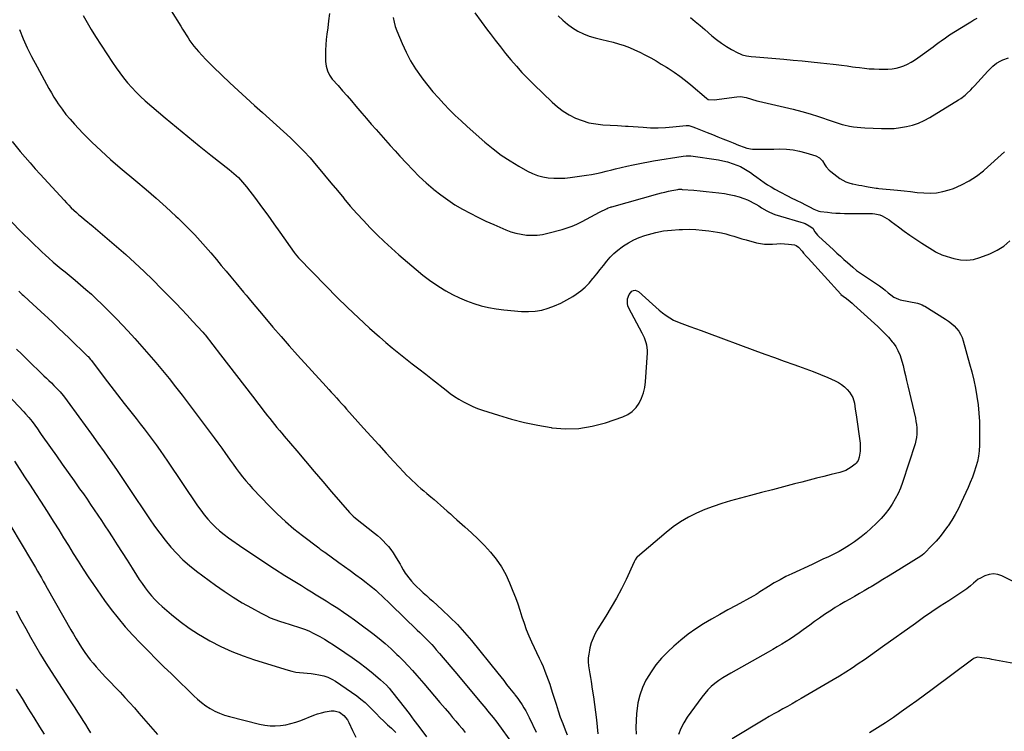
# Model space of a CAD drawing. Units: inches. Extents: x 1867910 to 1873295, y 405528 to 410845.
# Drawn here: x 1869800 to 1870589, y 406618 to 407188 of the extents above; entities that cross this region are included whole.
import ezdxf

# ---------------------------------------------------------------- set-up
doc = ezdxf.new("R2010")
doc.units = ezdxf.units.IN
doc.header["$MEASUREMENT"] = 0
doc.layers.add('7', color=7, linetype='Continuous')
doc.layers.add('8', color=7, linetype='Continuous')

msp = doc.modelspace()

# ---------------------------------------------------------------- linework, layer by layer
at = {"layer": '7', "color": 18}
for points in [[(1869851.06, 407191.86, 1876), (1869854.12, 407186.09, 1876), (1869857.43, 407180.45, 1876), (1869860.9, 407174.9, 1876), (1869874.47, 407154.15, 1876), (1869877.32, 407149.94, 1876), (1869880.26, 407145.81, 1876), (1869883.35, 407141.78, 1876), (1869886.52, 407137.82, 1876), (1869889.87, 407134, 1876), (1869893.33, 407130.31, 1876), (1869896.99, 407126.8, 1876), (1869900.77, 407123.41, 1876), (1869916.76, 407109.81, 1876), (1869925.79, 407102.22, 1876), (1869934.89, 407094.69, 1876), (1869944.06, 407087.27, 1876), (1869953.3, 407079.93, 1876), (1869967.95, 407068.41, 1876), (1869969.87, 407066.84, 1876), (1869971.76, 407065.23, 1876), (1869975.4, 407061.84, 1876), (1869977.13, 407060.06, 1876), (1869980.4, 407056.33, 1876), (1869981.95, 407054.39, 1876), (1869989.03, 407045.05, 1876), (1869994.03, 407038.37, 1876), (1869999, 407031.66, 1876), (1870003.89, 407024.9, 1876), (1870008.73, 407018.1, 1876), (1870020.19, 407001.85, 1876), (1870021, 407000.74, 1876), (1870022.31, 406999.13, 1876), (1870023.7, 406997.6, 1876), (1870045.83, 406974.74, 1876), (1870054.32, 406966.16, 1876), (1870062.93, 406957.7, 1876), (1870071.71, 406949.42, 1876), (1870080.61, 406941.27, 1876), (1870088.45, 406934.25, 1876), (1870093.57, 406929.76, 1876), (1870098.76, 406925.35, 1876), (1870104.05, 406921.06, 1876), (1870109.4, 406916.85, 1876), (1870114.79, 406912.69, 1876), (1870120.17, 406908.51, 1876), (1870125.54, 406904.31, 1876), (1870130.89, 406900.09, 1876), (1870141.86, 406891.42, 1876), (1870145.21, 406888.9, 1876), (1870148.63, 406886.5, 1876), (1870152.15, 406884.26, 1876), (1870155.76, 406882.13, 1876), (1870159.47, 406880.2, 1876), (1870163.24, 406878.42, 1876), (1870167.11, 406876.87, 1876), (1870171.05, 406875.47, 1876), (1870183.83, 406871.37, 1876), (1870194.27, 406868.29, 1876), (1870204.79, 406865.57, 1876), (1870215.43, 406863.37, 1876), (1870226.15, 406861.52, 1876), (1870226.57, 406861.46, 1876), (1870237.49, 406860.65, 1876), (1870248.31, 406860.87, 1876), (1870258.99, 406862.64, 1876), (1870269.58, 406865.43, 1876), (1870283.64, 406870.25, 1876), (1870287.61, 406872.12, 1876), (1870291.18, 406874.48, 1876), (1870294.15, 406877.56, 1876), (1870296.72, 406881.12, 1876), (1870298.65, 406885.17, 1876), (1870300.21, 406889.33, 1876), (1870301.2, 406893.67, 1876), (1870301.81, 406898.12, 1876), (1870303.42, 406921.55, 1876), (1870303.44, 406923.58, 1876), (1870302.9, 406927.59, 1876), (1870302.35, 406929.55, 1876), (1870300.86, 406933.38, 1876), (1870299.08, 406937.08, 1876), (1870288.36, 406957.33, 1876), (1870287.65, 406959.11, 1876), (1870287.21, 406960.92, 1876), (1870287.36, 406964.68, 1876), (1870288.69, 406968.25, 1876), (1870290.85, 406970.8, 1876), (1870292.16, 406971.47, 1876), (1870293.46, 406971.74, 1876), (1870296.04, 406970.7, 1876), (1870307.25, 406960.36, 1876), (1870309.91, 406957.99, 1876), (1870312.62, 406955.7, 1876), (1870315.42, 406953.5, 1876), (1870318.27, 406951.37, 1876), (1870321.23, 406949.42, 1876), (1870324.28, 406947.66, 1876), (1870327.47, 406946.15, 1876), (1870330.76, 406944.83, 1876), (1870332.94, 406944.05, 1876), (1870337.39, 406942.46, 1876), (1870341.83, 406940.86, 1876), (1870346.27, 406939.25, 1876), (1870350.7, 406937.62, 1876), (1870389.54, 406923.27, 1876), (1870397.31, 406920.43, 1876), (1870405.08, 406917.63, 1876), (1870412.88, 406914.87, 1876), (1870420.68, 406912.15, 1876), (1870424.38, 406910.87, 1876), (1870430.31, 406908.74, 1876), (1870436.21, 406906.5, 1876), (1870442.05, 406904.12, 1876), (1870447.86, 406901.64, 1876), (1870453.78, 406899.02, 1876), (1870456.48, 406897.61, 1876), (1870459.02, 406896, 1876), (1870461.35, 406894.09, 1876), (1870463.53, 406891.97, 1876), (1870465.43, 406889.86, 1876), (1870467.95, 406885.74, 1876), (1870469.2, 406880.97, 1876), (1870469.97, 406876.32, 1876), (1870470.64, 406871.64, 1876), (1870473.73, 406849.05, 1876), (1870473.98, 406844.7, 1876), (1870473.82, 406842.54, 1876), (1870473.08, 406837.94, 1876), (1870472.16, 406835.25, 1876), (1870470.52, 406832.92, 1876), (1870469.84, 406832.26, 1876), (1870466.59, 406829.78, 1876), (1870462.31, 406827.22, 1876), (1870457.6, 406825.56, 1876), (1870450.65, 406823.87, 1876), (1870444.72, 406822.4, 1876), (1870438.79, 406820.92, 1876), (1870432.87, 406819.41, 1876), (1870426.96, 406817.88, 1876), (1870421.13, 406816.36, 1876), (1870412.31, 406814.04, 1876), (1870403.48, 406811.72, 1876), (1870394.67, 406809.38, 1876), (1870385.85, 406807.03, 1876), (1870369.97, 406802.77, 1876), (1870362.98, 406800.71, 1876), (1870356.08, 406798.42, 1876), (1870349.31, 406795.79, 1876), (1870342.61, 406792.93, 1876), (1870336.14, 406789.63, 1876), (1870329.88, 406786.01, 1876), (1870323.94, 406781.88, 1876), (1870318.22, 406777.42, 1876), (1870295.32, 406758.02, 1876), (1870294.89, 406757.61, 1876), (1870293.52, 406755.67, 1876), (1870292.71, 406754.06, 1876), (1870286.13, 406739.84, 1876), (1870282.43, 406732.27, 1876), (1870278.55, 406724.81, 1876), (1870274.36, 406717.5, 1876), (1870269.99, 406710.3, 1876), (1870263.54, 406700.15, 1876), (1870261.5, 406696.55, 1876), (1870259.72, 406692.86, 1876), (1870258.33, 406689, 1876), (1870257.19, 406685.03, 1876), (1870256.74, 406683.14, 1876), (1870256.2, 406680.03, 1876), (1870255.88, 406676.9, 1876), (1870255.91, 406673.77, 1876), (1870256.17, 406670.62, 1876), (1870256.63, 406667.47, 1876), (1870257.1, 406664.32, 1876), (1870257.59, 406661.17, 1876), (1870258.11, 406658.02, 1876), (1870259.12, 406652.01, 1876), (1870260.09, 406645.86, 1876), (1870260.99, 406639.69, 1876), (1870261.76, 406633.51, 1876), (1870262.45, 406627.32, 1876), (1870263.61, 406615.99, 1876)], [(1869921.6, 407195.45, 1874), (1869929.25, 407183.2, 1874), (1869930.69, 407180.87, 1874), (1869932.13, 407178.54, 1874), (1869933.56, 407176.21, 1874), (1869934.99, 407173.87, 1874), (1869936.47, 407171.57, 1874), (1869938.03, 407169.34, 1874), (1869939.71, 407167.19, 1874), (1869941.48, 407165.11, 1874), (1869943.49, 407162.85, 1874), (1869946.36, 407159.72, 1874), (1869949.27, 407156.63, 1874), (1869952.25, 407153.6, 1874), (1869955.28, 407150.62, 1874), (1869962.07, 407144.06, 1874), (1869968.57, 407137.87, 1874), (1869975.11, 407131.73, 1874), (1869981.73, 407125.67, 1874), (1869988.39, 407119.66, 1874), (1869994.75, 407114, 1874), (1870000.37, 407108.96, 1874), (1870005.98, 407103.91, 1874), (1870011.56, 407098.83, 1874), (1870017.12, 407093.72, 1874), (1870022.55, 407088.5, 1874), (1870027.85, 407083.15, 1874), (1870032.93, 407077.58, 1874), (1870037.86, 407071.88, 1874), (1870039.35, 407070.09, 1874), (1870044.49, 407063.91, 1874), (1870049.61, 407057.73, 1874), (1870054.72, 407051.53, 1874), (1870059.83, 407045.34, 1874), (1870060.01, 407045.12, 1874), (1870065.1, 407039.09, 1874), (1870070.29, 407033.16, 1874), (1870075.64, 407027.37, 1874), (1870081.1, 407021.66, 1874), (1870086.69, 407016.1, 1874), (1870092.37, 407010.63, 1874), (1870098.19, 407005.3, 1874), (1870104.09, 407000.06, 1874), (1870117.84, 406988.15, 1874), (1870123.2, 406983.75, 1874), (1870128.7, 406979.56, 1874), (1870134.43, 406975.67, 1874), (1870140.3, 406971.99, 1874), (1870141.59, 406971.23, 1874), (1870147.01, 406968.26, 1874), (1870152.54, 406965.52, 1874), (1870158.23, 406963.13, 1874), (1870164.02, 406960.97, 1874), (1870169.94, 406959.21, 1874), (1870175.92, 406957.73, 1874), (1870182, 406956.68, 1874), (1870188.13, 406955.91, 1874), (1870202.46, 406954.63, 1874), (1870207.89, 406954.48, 1874), (1870213.27, 406954.78, 1874), (1870218.57, 406955.74, 1874), (1870223.82, 406957.14, 1874), (1870228.93, 406959.08, 1874), (1870233.92, 406961.27, 1874), (1870238.73, 406963.85, 1874), (1870243.41, 406966.68, 1874), (1870246.05, 406968.42, 1874), (1870249.79, 406971.16, 1874), (1870253.35, 406974.11, 1874), (1870256.6, 406977.38, 1874), (1870259.66, 406980.88, 1874), (1870260.18, 406981.53, 1874), (1870262.82, 406984.86, 1874), (1870265.46, 406988.2, 1874), (1870268.09, 406991.54, 1874), (1870270.72, 406994.89, 1874), (1870273.48, 406998.09, 1874), (1870276.42, 407001.11, 1874), (1870279.62, 407003.84, 1874), (1870283, 407006.39, 1874), (1870284, 407007.07, 1874), (1870288.12, 407009.62, 1874), (1870292.35, 407011.9, 1874), (1870296.78, 407013.78, 1874), (1870301.34, 407015.4, 1874), (1870304.09, 407016.24, 1874), (1870310.15, 407017.84, 1874), (1870316.27, 407019.1, 1874), (1870322.48, 407019.87, 1874), (1870328.73, 407020.31, 1874), (1870331.48, 407020.4, 1874), (1870336.73, 407020.43, 1874), (1870341.98, 407020.28, 1874), (1870347.2, 407019.87, 1874), (1870352.42, 407019.28, 1874), (1870356.12, 407018.76, 1874), (1870359.47, 407018.22, 1874), (1870362.79, 407017.57, 1874), (1870366.07, 407016.75, 1874), (1870369.33, 407015.83, 1874), (1870372.58, 407014.84, 1874), (1870375.83, 407013.87, 1874), (1870379.09, 407012.93, 1874), (1870382.35, 407012, 1874), (1870390.84, 407009.62, 1874), (1870394.02, 407008.93, 1874), (1870397.21, 407008.49, 1874), (1870400.43, 407008.43, 1874), (1870403.67, 407008.62, 1874), (1870407.05, 407008.9, 1874), (1870410.18, 407009, 1874), (1870413.32, 407008.86, 1874), (1870416.45, 407008.58, 1874), (1870421.16, 407007.97, 1874), (1870422.61, 407007.56, 1874), (1870424.44, 407006.18, 1874), (1870427.33, 407002.81, 1874), (1870428.48, 407001.4, 1874), (1870430.86, 406998.62, 1874), (1870432.07, 406997.26, 1874), (1870458.22, 406968.46, 1874), (1870458.45, 406968.23, 1874), (1870460.17, 406966.76, 1874), (1870462.81, 406964.85, 1874), (1870465.9, 406962.48, 1874), (1870467.39, 406961.23, 1874), (1870468.85, 406959.94, 1874), (1870487.97, 406942.52, 1874), (1870490.17, 406940.45, 1874), (1870492.32, 406938.34, 1874), (1870494.4, 406936.16, 1874), (1870496.44, 406933.94, 1874), (1870499.64, 406930.34, 1874), (1870500.42, 406929.42, 1874), (1870502.48, 406926.44, 1874), (1870504.1, 406923.43, 1874), (1870506.01, 406919.25, 1874), (1870507.37, 406914.86, 1874), (1870508.23, 406911.28, 1874), (1870509.19, 406907.24, 1874), (1870510.15, 406903.2, 1874), (1870511.09, 406899.15, 1874), (1870512.04, 406895.1, 1874), (1870518.08, 406869.03, 1874), (1870518.59, 406866.49, 1874), (1870519, 406863.94, 1874), (1870519.24, 406861.36, 1874), (1870519.38, 406858.78, 1874), (1870519.32, 406856.2, 1874), (1870519.08, 406853.65, 1874), (1870518.58, 406851.13, 1874), (1870517.91, 406848.64, 1874), (1870507.88, 406817.61, 1874), (1870506.2, 406813.07, 1874), (1870504.29, 406808.64, 1874), (1870502.03, 406804.39, 1874), (1870499.53, 406800.24, 1874), (1870496.74, 406796.28, 1874), (1870493.79, 406792.44, 1874), (1870490.62, 406788.79, 1874), (1870487.29, 406785.26, 1874), (1870486.57, 406784.54, 1874), (1870482.69, 406780.84, 1874), (1870478.69, 406777.28, 1874), (1870474.53, 406773.91, 1874), (1870470.26, 406770.67, 1874), (1870469.18, 406769.89, 1874), (1870465.21, 406767.19, 1874), (1870461.15, 406764.63, 1874), (1870456.97, 406762.29, 1874), (1870452.69, 406760.1, 1874), (1870448.35, 406758.03, 1874), (1870444, 406755.97, 1874), (1870439.65, 406753.92, 1874), (1870435.28, 406751.89, 1874), (1870419.1, 406744.4, 1874), (1870414.33, 406742.07, 1874), (1870409.63, 406739.62, 1874), (1870405.02, 406736.99, 1874), (1870400.49, 406734.23, 1874), (1870392.7, 406729.28, 1874), (1870392.11, 406728.9, 1874), (1870390.36, 406727.75, 1874), (1870388.59, 406726.64, 1874), (1870387.98, 406726.3, 1874), (1870374.35, 406718.98, 1874), (1870367.78, 406715.39, 1874), (1870361.25, 406711.74, 1874), (1870354.78, 406708, 1874), (1870348.34, 406704.19, 1874), (1870342.06, 406700.16, 1874), (1870335.97, 406695.87, 1874), (1870330.16, 406691.22, 1874), (1870324.53, 406686.33, 1874), (1870319.56, 406681.72, 1874), (1870314.68, 406676.74, 1874), (1870310.16, 406671.48, 1874), (1870306.17, 406665.8, 1874), (1870302.53, 406659.85, 1874), (1870302.11, 406659.08, 1874), (1870299.36, 406653.18, 1874), (1870297.13, 406647.13, 1874), (1870295.67, 406640.84, 1874), (1870294.73, 406634.4, 1874), (1870294.57, 406632.37, 1874), (1870294.25, 406626.83, 1874), (1870294.13, 406621.28, 1874), (1870294.28, 406615.74, 1874)], [(1870048.54, 407193.25, 1872), (1870047.75, 407187.59, 1872), (1870046.99, 407181.93, 1872), (1870046.31, 407176.88, 1872), (1870045.84, 407172.59, 1872), (1870045.48, 407168.3, 1872), (1870045.31, 407164, 1872), (1870045.27, 407159.69, 1872), (1870045.32, 407154.93, 1872), (1870045.69, 407151.11, 1872), (1870046.7, 407147.42, 1872), (1870048.36, 407143.97, 1872), (1870049.43, 407142.39, 1872), (1870050.62, 407140.88, 1872), (1870055.3, 407135.61, 1872), (1870058.92, 407131.51, 1872), (1870062.52, 407127.39, 1872), (1870066.09, 407123.26, 1872), (1870069.65, 407119.11, 1872), (1870074.46, 407113.47, 1872), (1870078.19, 407109.11, 1872), (1870081.94, 407104.76, 1872), (1870085.71, 407100.43, 1872), (1870089.49, 407096.11, 1872), (1870093.29, 407091.82, 1872), (1870097.11, 407087.54, 1872), (1870100.96, 407083.28, 1872), (1870104.83, 407079.04, 1872), (1870110.03, 407073.36, 1872), (1870115.15, 407068, 1872), (1870120.39, 407062.79, 1872), (1870125.85, 407057.78, 1872), (1870131.44, 407052.92, 1872), (1870132.08, 407052.38, 1872), (1870137.56, 407048.06, 1872), (1870143.18, 407043.94, 1872), (1870149.02, 407040.15, 1872), (1870155.01, 407036.56, 1872), (1870161.16, 407033.24, 1872), (1870167.37, 407030.05, 1872), (1870173.68, 407027.06, 1872), (1870180.05, 407024.2, 1872), (1870189.68, 407020.06, 1872), (1870193.73, 407018.54, 1872), (1870197.85, 407017.29, 1872), (1870202.06, 407016.42, 1872), (1870206.34, 407015.82, 1872), (1870210.66, 407015.65, 1872), (1870214.95, 407015.78, 1872), (1870219.2, 407016.37, 1872), (1870223.42, 407017.25, 1872), (1870234.96, 407020.32, 1872), (1870238.96, 407021.54, 1872), (1870242.88, 407022.95, 1872), (1870246.69, 407024.64, 1872), (1870250.87, 407026.77, 1872), (1870254.33, 407028.64, 1872), (1870257.8, 407030.49, 1872), (1870261.29, 407032.29, 1872), (1870264.8, 407034.07, 1872), (1870270.92, 407037.13, 1872), (1870271.85, 407037.55, 1872), (1870273.77, 407038.2, 1872), (1870274.26, 407038.34, 1872), (1870274.75, 407038.48, 1872), (1870311.77, 407048.9, 1872), (1870314.54, 407049.64, 1872), (1870317.33, 407050.32, 1872), (1870320.14, 407050.93, 1872), (1870322.95, 407051.48, 1872), (1870327.79, 407052.36, 1872), (1870328.61, 407052.47, 1872), (1870330.27, 407052.49, 1872), (1870330.69, 407052.47, 1872), (1870331.11, 407052.44, 1872), (1870340.4, 407051.73, 1872), (1870345.45, 407051.3, 1872), (1870350.5, 407050.81, 1872), (1870355.55, 407050.25, 1872), (1870360.58, 407049.63, 1872), (1870364.96, 407049.05, 1872), (1870368.96, 407048.38, 1872), (1870372.92, 407047.51, 1872), (1870376.81, 407046.36, 1872), (1870380.65, 407045.02, 1872), (1870383.44, 407043.92, 1872), (1870385.8, 407042.9, 1872), (1870388.11, 407041.78, 1872), (1870390.33, 407040.5, 1872), (1870392.5, 407039.12, 1872), (1870394.81, 407037.61, 1872), (1870398.96, 407035.24, 1872), (1870401.11, 407034.17, 1872), (1870405.52, 407032.33, 1872), (1870410.07, 407030.84, 1872), (1870426.34, 407026.25, 1872), (1870428.07, 407025.68, 1872), (1870429.76, 407025.01, 1872), (1870432.94, 407023.27, 1872), (1870435.98, 407021.25, 1872), (1870437.63, 407018.47, 1872), (1870439.6, 407015.72, 1872), (1870440.4, 407014.91, 1872), (1870452.36, 407003.95, 1872), (1870455.18, 407001.38, 1872), (1870458, 406998.83, 1872), (1870460.83, 406996.28, 1872), (1870463.67, 406993.74, 1872), (1870467.91, 406989.97, 1872), (1870470.91, 406987.5, 1872), (1870473.26, 406985.79, 1872), (1870474.07, 406985.25, 1872), (1870489.29, 406975.1, 1872), (1870492.49, 406972.82, 1872), (1870494.02, 406971.6, 1872), (1870496.39, 406969.59, 1872), (1870498.54, 406967.82, 1872), (1870500.79, 406966.16, 1872), (1870504.49, 406964.37, 1872), (1870505.83, 406964.01, 1872), (1870519.82, 406961.16, 1872), (1870521.36, 406960.77, 1872), (1870523.58, 406959.89, 1872), (1870524.99, 406959.15, 1872), (1870525.68, 406958.75, 1872), (1870542.37, 406948.39, 1872), (1870544.75, 406946.76, 1872), (1870547.01, 406945, 1872), (1870549.11, 406943.05, 1872), (1870551.11, 406940.97, 1872), (1870552.84, 406938.7, 1872), (1870554.35, 406936.3, 1872), (1870555.52, 406933.73, 1872), (1870556.47, 406931.03, 1872), (1870561.59, 406912.64, 1872), (1870563.29, 406906.14, 1872), (1870564.86, 406899.61, 1872), (1870566.23, 406893.03, 1872), (1870567.46, 406886.42, 1872), (1870568.4, 406879.78, 1872), (1870569.11, 406873.11, 1872), (1870569.46, 406866.42, 1872), (1870569.56, 406859.71, 1872), (1870569.42, 406847.37, 1872), (1870569.18, 406842.98, 1872), (1870568.69, 406838.62, 1872), (1870567.82, 406834.33, 1872), (1870566.7, 406830.08, 1872), (1870565.32, 406825.88, 1872), (1870563.82, 406821.73, 1872), (1870562.17, 406817.64, 1872), (1870560.41, 406813.58, 1872), (1870554.91, 406801.56, 1872), (1870552.56, 406796.74, 1872), (1870550.05, 406792.01, 1872), (1870547.3, 406787.41, 1872), (1870544.39, 406782.91, 1872), (1870543.9, 406782.19, 1872), (1870541.01, 406778.2, 1872), (1870537.99, 406774.31, 1872), (1870534.76, 406770.59, 1872), (1870531.41, 406766.98, 1872), (1870525.09, 406760.53, 1872), (1870524.79, 406760.23, 1872), (1870523.47, 406759.16, 1872), (1870522.41, 406758.45, 1872), (1870501.34, 406745.38, 1872), (1870496.69, 406742.52, 1872), (1870492.04, 406739.67, 1872), (1870487.36, 406736.84, 1872), (1870482.68, 406734.03, 1872), (1870481.02, 406733.04, 1872), (1870477.15, 406730.75, 1872), (1870473.27, 406728.5, 1872), (1870469.36, 406726.28, 1872), (1870465.44, 406724.08, 1872), (1870461.54, 406721.86, 1872), (1870457.67, 406719.59, 1872), (1870453.85, 406717.22, 1872), (1870450.07, 406714.8, 1872), (1870449.41, 406714.37, 1872), (1870445.35, 406711.65, 1872), (1870441.32, 406708.89, 1872), (1870437.34, 406706.06, 1872), (1870433.39, 406703.19, 1872), (1870428.23, 406699.36, 1872), (1870424.86, 406696.93, 1872), (1870421.46, 406694.55, 1872), (1870418, 406692.26, 1872), (1870414.5, 406690.02, 1872), (1870410.95, 406687.85, 1872), (1870407.39, 406685.71, 1872), (1870403.8, 406683.63, 1872), (1870400.18, 406681.58, 1872), (1870370.15, 406664.85, 1872), (1870366.86, 406662.92, 1872), (1870363.63, 406660.89, 1872), (1870360.5, 406658.72, 1872), (1870357.42, 406656.45, 1872), (1870354.52, 406654, 1872), (1870351.77, 406651.39, 1872), (1870349.26, 406648.55, 1872), (1870346.91, 406645.56, 1872), (1870335.27, 406629.39, 1872), (1870332.47, 406625, 1872), (1870330.04, 406620.45, 1872), (1870328.13, 406615.66, 1872)], [(1870164.89, 407193.81, 1868), (1870169.96, 407186.97, 1868), (1870175.05, 407180.15, 1868), (1870177.2, 407177.29, 1868), (1870181.27, 407171.94, 1868), (1870185.4, 407166.62, 1868), (1870189.6, 407161.37, 1868), (1870193.85, 407156.16, 1868), (1870198.22, 407151.05, 1868), (1870202.71, 407146.05, 1868), (1870207.36, 407141.2, 1868), (1870212.12, 407136.45, 1868), (1870226.8, 407122.3, 1868), (1870231.11, 407118.55, 1868), (1870235.64, 407115.13, 1868), (1870240.5, 407112.19, 1868), (1870245.57, 407109.57, 1868), (1870250.89, 407107.52, 1868), (1870256.31, 407105.87, 1868), (1870261.89, 407104.85, 1868), (1870267.56, 407104.24, 1868), (1870279.35, 407103.63, 1868), (1870282.58, 407103.44, 1868), (1870285.81, 407103.22, 1868), (1870286.88, 407103.14, 1868), (1870287.96, 407103.06, 1868), (1870299.95, 407102.17, 1868), (1870305.88, 407101.88, 1868), (1870311.8, 407101.8, 1868), (1870317.73, 407102.03, 1868), (1870323.65, 407102.46, 1868), (1870334.38, 407103.53, 1868), (1870334.94, 407103.56, 1868), (1870336.6, 407103.49, 1868), (1870339.72, 407102.49, 1868), (1870341.75, 407101.67, 1868), (1870351.31, 407097.95, 1868), (1870355.49, 407096.3, 1868), (1870359.67, 407094.64, 1868), (1870363.84, 407092.95, 1868), (1870368.01, 407091.25, 1868), (1870371.95, 407089.63, 1868), (1870376.34, 407087.87, 1868), (1870380.77, 407086.2, 1868), (1870383.01, 407085.51, 1868), (1870387.6, 407084.72, 1868), (1870389.94, 407084.61, 1868), (1870394.9, 407084.66, 1868), (1870398.13, 407084.69, 1868), (1870401.36, 407084.73, 1868), (1870404.59, 407084.77, 1868), (1870409.54, 407084.84, 1868), (1870414.82, 407084.66, 1868), (1870420.05, 407084.14, 1868), (1870425.21, 407083.12, 1868), (1870430.31, 407081.77, 1868), (1870438.2, 407079.27, 1868), (1870441.27, 407077.69, 1868), (1870443.75, 407075.22, 1868), (1870445.63, 407072.09, 1868), (1870446.59, 407070.55, 1868), (1870448.93, 407067.84, 1868), (1870450.31, 407066.66, 1868), (1870457.66, 407061.21, 1868), (1870459.93, 407059.75, 1868), (1870462.29, 407058.51, 1868), (1870464.79, 407057.59, 1868), (1870467.39, 407056.89, 1868), (1870467.99, 407056.77, 1868), (1870472.74, 407055.85, 1868), (1870475.12, 407055.42, 1868), (1870477.51, 407055.01, 1868), (1870480.15, 407054.57, 1868), (1870483.35, 407054.02, 1868), (1870486.55, 407053.51, 1868), (1870487.62, 407053.37, 1868), (1870488.69, 407053.25, 1868), (1870503.81, 407051.68, 1868), (1870509.05, 407051.14, 1868), (1870514.29, 407050.6, 1868), (1870519.53, 407050.06, 1868), (1870524.77, 407049.53, 1868), (1870529.97, 407049.35, 1868), (1870535.11, 407049.63, 1868), (1870540.17, 407050.6, 1868), (1870545.17, 407052.02, 1868), (1870548.61, 407053.24, 1868), (1870555.08, 407055.98, 1868), (1870561.3, 407059.16, 1868), (1870567.12, 407063.01, 1868), (1870572.68, 407067.31, 1868), (1870573.16, 407067.73, 1868), (1870578.72, 407072.63, 1868), (1870584.23, 407077.58, 1868), (1870589.67, 407082.61, 1868)], [(1870231.69, 407191.44, 1866), (1870235.39, 407188.06, 1866), (1870239.28, 407184.91, 1866), (1870243.31, 407181.91, 1866), (1870247.55, 407179.3, 1866), (1870251.95, 407177.03, 1866), (1870256.58, 407175.28, 1866), (1870261.36, 407173.87, 1866), (1870266.86, 407172.59, 1866), (1870271.32, 407171.5, 1866), (1870275.75, 407170.31, 1866), (1870280.15, 407169.01, 1866), (1870284.52, 407167.63, 1866), (1870288.83, 407166.07, 1866), (1870293.07, 407164.36, 1866), (1870297.22, 407162.42, 1866), (1870301.29, 407160.32, 1866), (1870301.74, 407160.08, 1866), (1870305.97, 407157.72, 1866), (1870310.18, 407155.32, 1866), (1870314.35, 407152.86, 1866), (1870318.51, 407150.37, 1866), (1870319.9, 407149.52, 1866), (1870324.65, 407146.45, 1866), (1870329.3, 407143.24, 1866), (1870333.77, 407139.8, 1866), (1870338.14, 407136.21, 1866), (1870350.65, 407125.42, 1866), (1870352, 407124.58, 1866), (1870356.81, 407124.23, 1866), (1870375.02, 407126.65, 1866), (1870378.03, 407126.81, 1866), (1870382.57, 407126.14, 1866), (1870386.75, 407124.82, 1866), (1870390.92, 407123.45, 1866), (1870392.34, 407123.1, 1866), (1870413.26, 407118.31, 1866), (1870420.15, 407116.64, 1866), (1870426.99, 407114.84, 1866), (1870433.79, 407112.84, 1866), (1870440.54, 407110.72, 1866), (1870451.29, 407107.17, 1866), (1870455.35, 407105.79, 1866), (1870459.43, 407104.46, 1866), (1870460.81, 407104.12, 1866), (1870465.4, 407103.19, 1866), (1870468.41, 407102.67, 1866), (1870471.43, 407102.24, 1866), (1870474.46, 407101.94, 1866), (1870477.51, 407101.74, 1866), (1870491.02, 407101.13, 1866), (1870496.06, 407101.09, 1866), (1870501.09, 407101.3, 1866), (1870506.09, 407101.89, 1866), (1870511.07, 407102.72, 1866), (1870515.93, 407103.99, 1866), (1870520.67, 407105.58, 1866), (1870525.22, 407107.65, 1866), (1870529.64, 407110.05, 1866), (1870552.76, 407124.14, 1866), (1870554.54, 407125.3, 1866), (1870557.9, 407127.88, 1866), (1870559.49, 407129.3, 1866), (1870562.52, 407132.29, 1866), (1870563.99, 407133.83, 1866), (1870565.44, 407135.39, 1866), (1870576.11, 407147.11, 1866), (1870577.43, 407148.5, 1866), (1870580.22, 407151.1, 1866), (1870583.23, 407153.45, 1866), (1870586.5, 407155.39, 1866), (1870588.22, 407156.21, 1866), (1870592.75, 407157.96, 1866)], [(1870337.77, 407190.21, 1864), (1870341.63, 407186.98, 1864), (1870345.46, 407183.72, 1864), (1870349.28, 407180.44, 1864), (1870355.01, 407175.48, 1864), (1870358.73, 407172.46, 1864), (1870362.56, 407169.62, 1864), (1870366.57, 407167.04, 1864), (1870370.7, 407164.62, 1864), (1870375.88, 407161.81, 1864), (1870377.54, 407161.02, 1864), (1870379.24, 407160.34, 1864), (1870382.8, 407159.48, 1864), (1870386.47, 407158.98, 1864), (1870390.15, 407158.6, 1864), (1870412.66, 407156.67, 1864), (1870420.01, 407156.01, 1864), (1870427.36, 407155.32, 1864), (1870434.7, 407154.57, 1864), (1870442.04, 407153.79, 1864), (1870452.26, 407152.66, 1864), (1870454.49, 407152.41, 1864), (1870458.94, 407151.89, 1864), (1870463.39, 407151.34, 1864), (1870467.83, 407150.75, 1864), (1870470.05, 407150.44, 1864), (1870473.37, 407149.97, 1864), (1870477.26, 407149.5, 1864), (1870481.15, 407149.14, 1864), (1870485.05, 407148.94, 1864), (1870488.96, 407148.86, 1864), (1870496.16, 407148.87, 1864), (1870499.41, 407149.07, 1864), (1870502.62, 407149.52, 1864), (1870505.74, 407150.34, 1864), (1870508.82, 407151.42, 1864), (1870511.8, 407152.8, 1864), (1870514.7, 407154.31, 1864), (1870517.49, 407156.03, 1864), (1870520.2, 407157.88, 1864), (1870532.27, 407166.77, 1864), (1870533.91, 407167.98, 1864), (1870537.2, 407170.39, 1864), (1870538.85, 407171.59, 1864), (1870542.19, 407173.94, 1864), (1870545.6, 407176.16, 1864), (1870559.85, 407185.13, 1864), (1870562.44, 407186.71, 1864), (1870565.05, 407188.24, 1864), (1870567.71, 407189.7, 1864)], [(1869799.88, 407180.53, 1878), (1869802.71, 407173.12, 1878), (1869806, 407165.89, 1878), (1869809.59, 407158.8, 1878), (1869814.03, 407150.67, 1878), (1869815.93, 407147.17, 1878), (1869817.83, 407143.68, 1878), (1869819.71, 407140.18, 1878), (1869821.58, 407136.67, 1878), (1869823.5, 407133.19, 1878), (1869825.48, 407129.75, 1878), (1869827.55, 407126.36, 1878), (1869829.68, 407123, 1878), (1869831.02, 407120.95, 1878), (1869833.98, 407116.68, 1878), (1869837.09, 407112.54, 1878), (1869840.42, 407108.57, 1878), (1869843.9, 407104.71, 1878), (1869850.78, 407097.5, 1878), (1869857.94, 407090.26, 1878), (1869865.26, 407083.2, 1878), (1869872.82, 407076.39, 1878), (1869880.54, 407069.76, 1878), (1869893.16, 407059.31, 1878), (1869901.35, 407052.4, 1878), (1869909.46, 407045.39, 1878), (1869917.43, 407038.24, 1878), (1869925.32, 407030.98, 1878), (1869926.99, 407029.42, 1878), (1869933.85, 407022.75, 1878), (1869940.53, 407015.92, 1878), (1869946.96, 407008.85, 1878), (1869953.21, 407001.61, 1878), (1869957.73, 406996.17, 1878), (1869961.59, 406991.53, 1878), (1869965.46, 406986.9, 1878), (1869969.33, 406982.27, 1878), (1869973.21, 406977.65, 1878), (1869979.6, 406970.04, 1878), (1869981.67, 406967.6, 1878), (1869983.05, 406965.97, 1878), (1869985.11, 406963.51, 1878), (1869996.57, 406949.75, 1878), (1870003.04, 406942.09, 1878), (1870009.57, 406934.5, 1878), (1870016.2, 406926.98, 1878), (1870022.9, 406919.53, 1878), (1870045.77, 406894.41, 1878), (1870047.82, 406892.16, 1878), (1870049.87, 406889.91, 1878), (1870051.91, 406887.66, 1878), (1870053.96, 406885.41, 1878), (1870056, 406883.16, 1878), (1870058.04, 406880.9, 1878), (1870060.07, 406878.64, 1878), (1870062.09, 406876.37, 1878), (1870075.75, 406861.08, 1878), (1870081.78, 406854.36, 1878), (1870087.84, 406847.67, 1878), (1870093.94, 406841.01, 1878), (1870100.07, 406834.38, 1878), (1870108.11, 406825.74, 1878), (1870110.27, 406823.48, 1878), (1870112.46, 406821.25, 1878), (1870114.71, 406819.08, 1878), (1870117, 406816.94, 1878), (1870119.33, 406814.85, 1878), (1870121.68, 406812.78, 1878), (1870124.05, 406810.75, 1878), (1870126.45, 406808.73, 1878), (1870129.59, 406806.13, 1878), (1870132.26, 406803.88, 1878), (1870134.91, 406801.61, 1878), (1870137.53, 406799.31, 1878), (1870140.12, 406796.98, 1878), (1870142.71, 406794.65, 1878), (1870145.31, 406792.32, 1878), (1870147.93, 406790.01, 1878), (1870150.55, 406787.71, 1878), (1870156.96, 406782.12, 1878), (1870162.35, 406777.23, 1878), (1870167.61, 406772.21, 1878), (1870172.67, 406766.98, 1878), (1870177.6, 406761.63, 1878), (1870182.11, 406755.98, 1878), (1870186.21, 406750.07, 1878), (1870189.69, 406743.77, 1878), (1870192.75, 406737.22, 1878), (1870195.53, 406730.39, 1878), (1870197.5, 406725.34, 1878), (1870199.38, 406720.26, 1878), (1870201.1, 406715.13, 1878), (1870202.72, 406709.96, 1878), (1870204.39, 406704.81, 1878), (1870206.2, 406699.71, 1878), (1870208.24, 406694.71, 1878), (1870210.43, 406689.76, 1878), (1870216.5, 406676.85, 1878), (1870218.07, 406673.41, 1878), (1870219.59, 406669.95, 1878), (1870221.03, 406666.46, 1878), (1870222.42, 406662.95, 1878), (1870223.73, 406659.41, 1878), (1870225, 406655.85, 1878), (1870226.19, 406652.26, 1878), (1870227.33, 406648.66, 1878), (1870230.04, 406639.82, 1878), (1870231.71, 406634.62, 1878), (1870233.46, 406629.46, 1878), (1870235.35, 406624.35, 1878), (1870237.32, 406619.26, 1878), (1870238.9, 406615.34, 1878)], [(1869793.31, 407026.82, 1882), (1869801.34, 407018.54, 1882), (1869804.03, 407015.79, 1882), (1869806.74, 407013.05, 1882), (1869809.47, 407010.34, 1882), (1869812.22, 407007.64, 1882), (1869815, 407004.98, 1882), (1869817.8, 407002.34, 1882), (1869820.65, 406999.75, 1882), (1869823.52, 406997.18, 1882), (1869826.98, 406994.16, 1882), (1869830.09, 406991.49, 1882), (1869833.23, 406988.85, 1882), (1869836.39, 406986.24, 1882), (1869844.43, 406979.64, 1882), (1869848.84, 406975.96, 1882), (1869853.2, 406972.22, 1882), (1869857.49, 406968.4, 1882), (1869861.73, 406964.52, 1882), (1869865.9, 406960.57, 1882), (1869870.01, 406956.55, 1882), (1869874.04, 406952.46, 1882), (1869878.01, 406948.31, 1882), (1869886.67, 406939.07, 1882), (1869892.4, 406932.86, 1882), (1869898.07, 406926.59, 1882), (1869903.63, 406920.23, 1882), (1869909.14, 406913.81, 1882), (1869914.53, 406907.3, 1882), (1869919.86, 406900.74, 1882), (1869925.09, 406894.1, 1882), (1869930.24, 406887.4, 1882), (1869952.77, 406857.63, 1882), (1869955.91, 406853.43, 1882), (1869959.03, 406849.21, 1882), (1869962.1, 406844.96, 1882), (1869965.15, 406840.68, 1882), (1869966.43, 406838.86, 1882), (1869968.83, 406835.49, 1882), (1869971.24, 406832.13, 1882), (1869973.67, 406828.78, 1882), (1869976.11, 406825.45, 1882), (1869978.62, 406822.17, 1882), (1869981.22, 406818.97, 1882), (1869983.94, 406815.86, 1882), (1869986.73, 406812.82, 1882), (1870000.27, 406798.66, 1882), (1870006.59, 406792.37, 1882), (1870013.09, 406786.29, 1882), (1870019.87, 406780.52, 1882), (1870026.83, 406774.96, 1882), (1870039.88, 406765.04, 1882), (1870041.06, 406764.16, 1882), (1870044.05, 406762.03, 1882), (1870044.65, 406761.6, 1882), (1870055.89, 406753.54, 1882), (1870060.46, 406750.24, 1882), (1870065.01, 406746.92, 1882), (1870069.54, 406743.57, 1882), (1870074.06, 406740.19, 1882), (1870077.75, 406737.42, 1882), (1870080.37, 406735.38, 1882), (1870082.96, 406733.29, 1882), (1870085.48, 406731.12, 1882), (1870087.95, 406728.9, 1882), (1870090.39, 406726.63, 1882), (1870092.81, 406724.35, 1882), (1870095.22, 406722.06, 1882), (1870097.62, 406719.75, 1882), (1870118.79, 406699.2, 1882), (1870120.75, 406697.29, 1882), (1870122.71, 406695.38, 1882), (1870124.66, 406693.46, 1882), (1870126.6, 406691.54, 1882), (1870128.52, 406689.59, 1882), (1870130.4, 406687.61, 1882), (1870132.24, 406685.58, 1882), (1870134.04, 406683.53, 1882), (1870136.61, 406680.53, 1882), (1870139.67, 406676.94, 1882), (1870142.73, 406673.36, 1882), (1870145.77, 406669.76, 1882), (1870148.8, 406666.15, 1882), (1870170.61, 406640.13, 1882), (1870173.64, 406636.49, 1882), (1870175.16, 406634.67, 1882), (1870178.15, 406631, 1882), (1870179.62, 406629.15, 1882), (1870182.46, 406625.36, 1882), (1870195.56, 406607.34, 1882)], [(1869799.3, 406970.84, 1884), (1869801.17, 406969.1, 1884), (1869802.1, 406968.24, 1884), (1869803.04, 406967.38, 1884), (1869807.51, 406963.3, 1884), (1869810.68, 406960.41, 1884), (1869813.85, 406957.5, 1884), (1869817.01, 406954.59, 1884), (1869820.16, 406951.67, 1884), (1869822.56, 406949.45, 1884), (1869826.89, 406945.4, 1884), (1869831.21, 406941.33, 1884), (1869835.5, 406937.24, 1884), (1869839.78, 406933.13, 1884), (1869854.5, 406918.85, 1884), (1869854.93, 406918.43, 1884), (1869856.89, 406916.2, 1884), (1869857.62, 406915.26, 1884), (1869867.83, 406901.64, 1884), (1869873.07, 406894.7, 1884), (1869878.36, 406887.78, 1884), (1869883.71, 406880.92, 1884), (1869889.1, 406874.08, 1884), (1869893.31, 406868.79, 1884), (1869896.6, 406864.61, 1884), (1869899.87, 406860.4, 1884), (1869903.09, 406856.17, 1884), (1869906.29, 406851.91, 1884), (1869909.43, 406847.62, 1884), (1869912.54, 406843.3, 1884), (1869915.58, 406838.93, 1884), (1869918.59, 406834.54, 1884), (1869942.54, 406798.95, 1884), (1869945.15, 406795.27, 1884), (1869947.88, 406791.69, 1884), (1869950.79, 406788.25, 1884), (1869953.82, 406784.9, 1884), (1869957.02, 406781.73, 1884), (1869960.35, 406778.7, 1884), (1869963.85, 406775.88, 1884), (1869967.47, 406773.19, 1884), (1869979.05, 406765.14, 1884), (1869987.37, 406759.45, 1884), (1869995.74, 406753.85, 1884), (1870004.21, 406748.38, 1884), (1870012.73, 406743, 1884), (1870021.89, 406737.32, 1884), (1870025.88, 406734.85, 1884), (1870029.87, 406732.4, 1884), (1870033.86, 406729.95, 1884), (1870037.86, 406727.5, 1884), (1870041.85, 406725.05, 1884), (1870045.83, 406722.58, 1884), (1870049.8, 406720.07, 1884), (1870053.74, 406717.55, 1884), (1870055, 406716.74, 1884), (1870059.53, 406713.74, 1884), (1870064.02, 406710.67, 1884), (1870068.43, 406707.51, 1884), (1870072.8, 406704.27, 1884), (1870083.17, 406696.41, 1884), (1870088.17, 406692.46, 1884), (1870093.07, 406688.4, 1884), (1870097.81, 406684.16, 1884), (1870102.45, 406679.79, 1884), (1870103.94, 406678.34, 1884), (1870107.71, 406674.57, 1884), (1870111.41, 406670.73, 1884), (1870115.01, 406666.8, 1884), (1870118.54, 406662.81, 1884), (1870124.11, 406656.33, 1884), (1870128.4, 406651.34, 1884), (1870132.67, 406646.35, 1884), (1870136.94, 406641.34, 1884), (1870141.2, 406636.33, 1884), (1870144.6, 406632.32, 1884), (1870147.15, 406629.31, 1884), (1870149.69, 406626.29, 1884), (1870152.23, 406623.27, 1884), (1870154.77, 406620.25, 1884), (1870157.31, 406617.23, 1884)], [(1869797.5, 406924.51, 1886), (1869801.8, 406920.27, 1886), (1869806.11, 406916.05, 1886), (1869810.45, 406911.84, 1886), (1869814.8, 406907.66, 1886), (1869819.52, 406903.14, 1886), (1869821.51, 406901.21, 1886), (1869823.5, 406899.28, 1886), (1869825.48, 406897.33, 1886), (1869827.45, 406895.38, 1886), (1869830.08, 406892.7, 1886), (1869832.49, 406890.06, 1886), (1869834.78, 406887.3, 1886), (1869835.9, 406885.9, 1886), (1869838.05, 406883.04, 1886), (1869847.46, 406870.18, 1886), (1869852.54, 406863.19, 1886), (1869857.61, 406856.18, 1886), (1869862.64, 406849.15, 1886), (1869867.65, 406842.11, 1886), (1869872.62, 406835.04, 1886), (1869877.55, 406827.94, 1886), (1869882.42, 406820.8, 1886), (1869887.26, 406813.63, 1886), (1869904.14, 406788.39, 1886), (1869908.17, 406782.58, 1886), (1869912.33, 406776.86, 1886), (1869916.68, 406771.29, 1886), (1869921.16, 406765.81, 1886), (1869925.9, 406760.59, 1886), (1869930.86, 406755.61, 1886), (1869936.17, 406750.98, 1886), (1869941.69, 406746.6, 1886), (1869957.08, 406735.25, 1886), (1869964.04, 406730.34, 1886), (1869971.12, 406725.62, 1886), (1869978.4, 406721.21, 1886), (1869985.8, 406717, 1886), (1869993.76, 406712.69, 1886), (1869997.33, 406710.88, 1886), (1870000.94, 406709.2, 1886), (1870004.65, 406707.71, 1886), (1870008.41, 406706.36, 1886), (1870012.73, 406704.95, 1886), (1870016.03, 406703.9, 1886), (1870019.34, 406702.89, 1886), (1870022.66, 406701.9, 1886), (1870025.94, 406700.83, 1886), (1870029.18, 406699.64, 1886), (1870032.34, 406698.27, 1886), (1870035.45, 406696.78, 1886), (1870036.9, 406696.03, 1886), (1870040.67, 406694.01, 1886), (1870044.39, 406691.91, 1886), (1870048.04, 406689.69, 1886), (1870051.64, 406687.39, 1886), (1870060.72, 406681.38, 1886), (1870066.56, 406677.37, 1886), (1870072.31, 406673.22, 1886), (1870077.91, 406668.89, 1886), (1870083.41, 406664.43, 1886), (1870089.37, 406659.43, 1886), (1870091.75, 406657.3, 1886), (1870094.04, 406655.07, 1886), (1870096.19, 406652.71, 1886), (1870098.25, 406650.26, 1886), (1870104.37, 406642.48, 1886), (1870108.34, 406637.39, 1886), (1870112.27, 406632.29, 1886), (1870116.16, 406627.15, 1886), (1870120.02, 406621.98, 1886), (1870126.12, 406613.74, 1886)], [(1869790.45, 406887.82, 1888), (1869803.36, 406874.15, 1888), (1869804.72, 406872.68, 1888), (1869807.36, 406869.65, 1888), (1869810, 406866.38, 1888), (1869812.17, 406863.49, 1888), (1869814.25, 406860.54, 1888), (1869816.33, 406857.59, 1888), (1869817.37, 406856.11, 1888), (1869824.74, 406845.63, 1888), (1869829.47, 406838.91, 1888), (1869834.21, 406832.2, 1888), (1869838.95, 406825.5, 1888), (1869843.7, 406818.8, 1888), (1869848.12, 406812.55, 1888), (1869851.08, 406808.35, 1888), (1869854.02, 406804.14, 1888), (1869856.94, 406799.91, 1888), (1869859.84, 406795.67, 1888), (1869862.71, 406791.41, 1888), (1869865.56, 406787.14, 1888), (1869868.38, 406782.84, 1888), (1869871.18, 406778.54, 1888), (1869874.17, 406773.91, 1888), (1869878.18, 406767.67, 1888), (1869882.18, 406761.43, 1888), (1869886.15, 406755.18, 1888), (1869890.12, 406748.92, 1888), (1869893.65, 406743.32, 1888), (1869895.88, 406739.89, 1888), (1869898.19, 406736.5, 1888), (1869900.6, 406733.19, 1888), (1869903.07, 406729.92, 1888), (1869905.69, 406726.78, 1888), (1869908.42, 406723.74, 1888), (1869911.32, 406720.87, 1888), (1869914.33, 406718.1, 1888), (1869921.72, 406711.71, 1888), (1869928.69, 406706.06, 1888), (1869935.87, 406700.74, 1888), (1869943.38, 406695.88, 1888), (1869951.11, 406691.35, 1888), (1869952.51, 406690.58, 1888), (1869961.22, 406686.17, 1888), (1869970.08, 406682.11, 1888), (1869979.17, 406678.59, 1888), (1869988.41, 406675.43, 1888), (1870015.3, 406667.13, 1888), (1870018.31, 406666.31, 1888), (1870021.35, 406665.65, 1888), (1870024.43, 406665.2, 1888), (1870027.53, 406664.9, 1888), (1870030.65, 406664.67, 1888), (1870033.76, 406664.36, 1888), (1870036.86, 406663.95, 1888), (1870039.95, 406663.46, 1888), (1870043.92, 406662.55, 1888), (1870047.13, 406661.48, 1888), (1870050.18, 406660, 1888), (1870053.11, 406658.24, 1888), (1870070.23, 406646.43, 1888), (1870073.64, 406643.92, 1888), (1870076.92, 406641.26, 1888), (1870080.03, 406638.39, 1888), (1870083.01, 406635.38, 1888), (1870085.93, 406632.29, 1888), (1870088.89, 406629.25, 1888), (1870091.92, 406626.28, 1888), (1870094.99, 406623.34, 1888), (1870098.02, 406620.52, 1888), (1870101.63, 406617.08, 1888)], [(1869784.58, 406796.46, 1892), (1869809.58, 406754.67, 1892), (1869811.18, 406751.98, 1892), (1869812.77, 406749.28, 1892), (1869814.34, 406746.56, 1892), (1869815.9, 406743.84, 1892), (1869817.45, 406741.12, 1892), (1869818.99, 406738.39, 1892), (1869820.54, 406735.67, 1892), (1869822.08, 406732.94, 1892), (1869841, 406699.49, 1892), (1869843.08, 406695.88, 1892), (1869845.22, 406692.31, 1892), (1869847.42, 406688.77, 1892), (1869849.66, 406685.26, 1892), (1869850.19, 406684.46, 1892), (1869852.26, 406681.41, 1892), (1869854.4, 406678.41, 1892), (1869856.65, 406675.49, 1892), (1869858.96, 406672.63, 1892), (1869861.36, 406669.82, 1892), (1869863.79, 406667.05, 1892), (1869866.28, 406664.33, 1892), (1869868.8, 406661.64, 1892), (1869880.5, 406649.43, 1892), (1869884.38, 406645.3, 1892), (1869888.2, 406641.14, 1892), (1869891.96, 406636.9, 1892), (1869895.66, 406632.62, 1892), (1869899.34, 406628.32, 1892), (1869903.04, 406624.04, 1892), (1869906.78, 406619.79, 1892), (1869910.53, 406615.56, 1892)], [(1869797.19, 406714.64, 1894), (1869801, 406707.58, 1894), (1869804.87, 406700.56, 1894), (1869808.77, 406693.55, 1894), (1869812.76, 406686.6, 1894), (1869816.84, 406679.69, 1894), (1869821.04, 406672.86, 1894), (1869825.32, 406666.08, 1894), (1869839.94, 406643.4, 1894), (1869842.07, 406640.1, 1894), (1869844.2, 406636.81, 1894), (1869846.33, 406633.51, 1894), (1869848.46, 406630.22, 1894), (1869850.58, 406626.92, 1894), (1869852.68, 406623.6, 1894), (1869854.75, 406620.27, 1894), (1869856.8, 406616.92, 1894)], [(1870597.01, 406672.44, 1868), (1870579.46, 406675.73, 1868), (1870577.47, 406676.08, 1868), (1870573.47, 406676.73, 1868), (1870571.46, 406677.01, 1868), (1870568.04, 406677.42, 1868), (1870566.34, 406677.14, 1868), (1870564.78, 406676.35, 1868), (1870564.29, 406676.03, 1868), (1870531.53, 406651.69, 1868), (1870525.38, 406647.15, 1868), (1870519.22, 406642.63, 1868), (1870513.04, 406638.15, 1868), (1870506.84, 406633.68, 1868), (1870500.58, 406629.3, 1868), (1870494.25, 406625.02, 1868), (1870487.84, 406620.89, 1868), (1870481.36, 406616.85, 1868)], [(1869797.26, 406651.78, 1896), (1869802.01, 406644.3, 1896), (1869806.71, 406636.8, 1896), (1869811.36, 406629.27, 1896), (1869815.97, 406621.71, 1896), (1869819.58, 406615.74, 1896)]]:
    msp.add_polyline3d(points, dxfattribs=at)
at = {"layer": '8', "color": 18}
for points in [[(1870099.57, 407190.11, 1870), (1870100.2, 407186.52, 1870), (1870101.19, 407183.01, 1870), (1870102.41, 407179.55, 1870), (1870106.62, 407169.36, 1870), (1870109.83, 407162.36, 1870), (1870113.37, 407155.55, 1870), (1870117.42, 407149.03, 1870), (1870121.81, 407142.69, 1870), (1870123.29, 407140.73, 1870), (1870127.28, 407135.6, 1870), (1870131.39, 407130.57, 1870), (1870135.68, 407125.69, 1870), (1870140.08, 407120.91, 1870), (1870144.63, 407116.26, 1870), (1870149.26, 407111.7, 1870), (1870154, 407107.25, 1870), (1870158.81, 407102.88, 1870), (1870173.07, 407090.28, 1870), (1870179.52, 407084.93, 1870), (1870186.17, 407079.88, 1870), (1870193.13, 407075.26, 1870), (1870200.3, 407070.93, 1870), (1870207.19, 407067.06, 1870), (1870211.15, 407065.14, 1870), (1870215.22, 407063.55, 1870), (1870219.45, 407062.46, 1870), (1870223.79, 407061.71, 1870), (1870228.21, 407061.39, 1870), (1870232.62, 407061.29, 1870), (1870237.03, 407061.52, 1870), (1870241.44, 407061.98, 1870), (1870254.53, 407063.85, 1870), (1870258.45, 407064.47, 1870), (1870262.35, 407065.17, 1870), (1870266.24, 407065.99, 1870), (1870270.1, 407066.9, 1870), (1870274.86, 407068.08, 1870), (1870277.81, 407068.82, 1870), (1870282.25, 407069.95, 1870), (1870286.7, 407070.99, 1870), (1870291.82, 407072.13, 1870), (1870295.88, 407072.99, 1870), (1870299.95, 407073.81, 1870), (1870304.03, 407074.55, 1870), (1870308.12, 407075.24, 1870), (1870331.9, 407079.02, 1870), (1870334.35, 407079.29, 1870), (1870338.05, 407079.26, 1870), (1870341.73, 407078.89, 1870), (1870356.61, 407076.73, 1870), (1870360.25, 407076.1, 1870), (1870363.86, 407075.35, 1870), (1870367.42, 407074.4, 1870), (1870372.05, 407072.97, 1870), (1870374.96, 407071.87, 1870), (1870377.8, 407070.64, 1870), (1870380.54, 407069.19, 1870), (1870383.21, 407067.6, 1870), (1870385.81, 407065.87, 1870), (1870388.39, 407064.11, 1870), (1870390.93, 407062.29, 1870), (1870393.96, 407060.05, 1870), (1870396.76, 407058.04, 1870), (1870399.62, 407056.12, 1870), (1870402.57, 407054.34, 1870), (1870405.57, 407052.66, 1870), (1870419.67, 407045.2, 1870), (1870421.36, 407044.32, 1870), (1870423.06, 407043.46, 1870), (1870426.49, 407041.8, 1870), (1870429.93, 407040.16, 1870), (1870433.34, 407038.37, 1870), (1870436.79, 407036.66, 1870), (1870440.63, 407035.07, 1870), (1870441.98, 407034.8, 1870), (1870447.76, 407034.07, 1870), (1870451.11, 407033.7, 1870), (1870454.47, 407033.42, 1870), (1870457.83, 407033.26, 1870), (1870461.21, 407033.18, 1870), (1870483.63, 407033.02, 1870), (1870485.7, 407032.87, 1870), (1870489.7, 407031.94, 1870), (1870491.62, 407031.16, 1870), (1870495.3, 407029.15, 1870), (1870497.04, 407028, 1870), (1870498.75, 407026.77, 1870), (1870504.49, 407022.37, 1870), (1870509.08, 407018.95, 1870), (1870513.73, 407015.62, 1870), (1870518.47, 407012.43, 1870), (1870523.27, 407009.32, 1870), (1870534.02, 407002.58, 1870), (1870534.73, 407002.15, 1870), (1870539.21, 406999.97, 1870), (1870540, 406999.71, 1870), (1870548.96, 406996.97, 1870), (1870554.22, 406995.94, 1870), (1870559.45, 406995.61, 1870), (1870564.64, 406996.33, 1870), (1870569.81, 406997.76, 1870), (1870577.85, 407000.89, 1870), (1870583.65, 407003.68, 1870), (1870589.08, 407006.98, 1870), (1870593.95, 407011.07, 1870)], [(1869793.91, 407090.69, 1880), (1869800.41, 407082.86, 1880), (1869804.34, 407078.2, 1880), (1869808.32, 407073.58, 1880), (1869812.37, 407069.02, 1880), (1869816.47, 407064.51, 1880), (1869835.63, 407043.71, 1880), (1869837.53, 407041.69, 1880), (1869839.47, 407039.71, 1880), (1869841.45, 407037.77, 1880), (1869843.46, 407035.86, 1880), (1869845.51, 407034, 1880), (1869847.59, 407032.16, 1880), (1869849.69, 407030.35, 1880), (1869851.82, 407028.57, 1880), (1869858.96, 407022.68, 1880), (1869864.65, 407017.94, 1880), (1869870.3, 407013.16, 1880), (1869875.89, 407008.31, 1880), (1869881.45, 407003.42, 1880), (1869885.16, 407000.11, 1880), (1869892.48, 406993.46, 1880), (1869899.71, 406986.71, 1880), (1869906.8, 406979.82, 1880), (1869913.8, 406972.83, 1880), (1869920.93, 406965.57, 1880), (1869925.42, 406960.96, 1880), (1869929.87, 406956.31, 1880), (1869934.27, 406951.62, 1880), (1869938.64, 406946.9, 1880), (1869946.84, 406937.93, 1880), (1869948.23, 406936.31, 1880), (1869948.67, 406935.75, 1880), (1869961.06, 406919.74, 1880), (1869967.47, 406911.46, 1880), (1869973.87, 406903.17, 1880), (1869980.28, 406894.88, 1880), (1869986.68, 406886.59, 1880), (1869996.82, 406873.47, 1880), (1869998.68, 406871.07, 1880), (1870000.56, 406868.69, 1880), (1870002.45, 406866.32, 1880), (1870004.36, 406863.95, 1880), (1870006.28, 406861.61, 1880), (1870008.21, 406859.27, 1880), (1870010.16, 406856.94, 1880), (1870012.11, 406854.62, 1880), (1870022.12, 406842.84, 1880), (1870029.1, 406834.65, 1880), (1870036.09, 406826.47, 1880), (1870043.1, 406818.31, 1880), (1870050.13, 406810.16, 1880), (1870064.46, 406793.57, 1880), (1870067.39, 406790.65, 1880), (1870069.29, 406789.06, 1880), (1870084.58, 406776.91, 1880), (1870086.96, 406774.93, 1880), (1870089.27, 406772.88, 1880), (1870091.48, 406770.72, 1880), (1870093.63, 406768.49, 1880), (1870095.66, 406766.16, 1880), (1870097.58, 406763.75, 1880), (1870099.35, 406761.22, 1880), (1870101.03, 406758.62, 1880), (1870103.27, 406754.89, 1880), (1870104.95, 406752.01, 1880), (1870105.77, 406750.55, 1880), (1870107.4, 406747.64, 1880), (1870109.21, 406744.85, 1880), (1870110.2, 406743.51, 1880), (1870112.1, 406741.05, 1880), (1870114.13, 406738.56, 1880), (1870116.25, 406736.15, 1880), (1870118.5, 406733.86, 1880), (1870120.83, 406731.65, 1880), (1870121.06, 406731.43, 1880), (1870123.58, 406729.18, 1880), (1870126.09, 406726.92, 1880), (1870128.61, 406724.66, 1880), (1870131.13, 406722.41, 1880), (1870138.81, 406715.52, 1880), (1870145.02, 406709.68, 1880), (1870151.03, 406703.65, 1880), (1870156.74, 406697.34, 1880), (1870162.24, 406690.83, 1880), (1870183.27, 406664.71, 1880), (1870185.67, 406661.72, 1880), (1870188.07, 406658.72, 1880), (1870190.45, 406655.72, 1880), (1870192.84, 406652.71, 1880), (1870196.62, 406647.93, 1880), (1870197.11, 406647.31, 1880), (1870198.6, 406645.47, 1880), (1870200.02, 406643.59, 1880), (1870200.46, 406642.93, 1880), (1870202.76, 406639.4, 1880), (1870204.29, 406636.94, 1880), (1870205.75, 406634.45, 1880), (1870207.12, 406631.91, 1880), (1870208.42, 406629.32, 1880), (1870214.16, 406617.35, 1880)], [(1869795.81, 406834.5, 1890), (1869804.03, 406822.07, 1890), (1869808.45, 406815.34, 1890), (1869812.84, 406808.59, 1890), (1869817.2, 406801.82, 1890), (1869821.52, 406795.02, 1890), (1869827.36, 406785.77, 1890), (1869831.3, 406779.5, 1890), (1869835.22, 406773.23, 1890), (1869839.11, 406766.93, 1890), (1869842.98, 406760.63, 1890), (1869846.89, 406754.35, 1890), (1869850.88, 406748.12, 1890), (1869854.98, 406741.96, 1890), (1869859.15, 406735.85, 1890), (1869868.07, 406723.04, 1890), (1869873.37, 406715.79, 1890), (1869878.87, 406708.71, 1890), (1869884.69, 406701.88, 1890), (1869890.72, 406695.22, 1890), (1869896.94, 406688.73, 1890), (1869903.22, 406682.3, 1890), (1869909.58, 406675.94, 1890), (1869915.99, 406669.64, 1890), (1869921.4, 406664.38, 1890), (1869925.44, 406660.45, 1890), (1869929.49, 406656.52, 1890), (1869933.53, 406652.58, 1890), (1869937.57, 406648.64, 1890), (1869939.61, 406646.64, 1890), (1869942.71, 406643.81, 1890), (1869945.93, 406641.13, 1890), (1869949.33, 406638.67, 1890), (1869952.84, 406636.36, 1890), (1869956.51, 406634.34, 1890), (1869960.28, 406632.56, 1890), (1869964.2, 406631.13, 1890), (1869968.21, 406629.93, 1890), (1869992.41, 406623.91, 1890), (1869996.56, 406623.1, 1890), (1870000.73, 406622.6, 1890), (1870004.93, 406622.54, 1890), (1870009.16, 406622.78, 1890), (1870013.35, 406623.42, 1890), (1870017.49, 406624.28, 1890), (1870021.55, 406625.47, 1890), (1870025.55, 406626.89, 1890), (1870035.92, 406631.05, 1890), (1870038.91, 406632.12, 1890), (1870041.95, 406633.04, 1890), (1870045.04, 406633.74, 1890), (1870049.85, 406634.52, 1890), (1870052.1, 406634.55, 1890), (1870056.32, 406633.48, 1890), (1870060.02, 406630.85, 1890), (1870062.88, 406627.32, 1890), (1870063.99, 406625.3, 1890), (1870066.95, 406618.77, 1890), (1870069.4, 406613.37, 1890)], [(1870605.7, 406733.61, 1870), (1870587.55, 406742.72, 1870), (1870584.11, 406743.86, 1870), (1870580.68, 406744.35, 1870), (1870577.24, 406743.86, 1870), (1870573.8, 406742.72, 1870), (1870569.77, 406740.71, 1870), (1870568.4, 406739.93, 1870), (1870564.71, 406736.98, 1870), (1870562.43, 406734.76, 1870), (1870559.44, 406732.38, 1870), (1870556.28, 406730.21, 1870), (1870544.86, 406722.82, 1870), (1870538.11, 406718.38, 1870), (1870531.4, 406713.89, 1870), (1870524.75, 406709.3, 1870), (1870518.14, 406704.64, 1870), (1870491.85, 406685.84, 1870), (1870486.99, 406682.39, 1870), (1870482.11, 406678.95, 1870), (1870477.22, 406675.54, 1870), (1870472.31, 406672.16, 1870), (1870467.36, 406668.84, 1870), (1870462.37, 406665.59, 1870), (1870457.3, 406662.45, 1870), (1870452.19, 406659.38, 1870), (1870426.57, 406644.38, 1870), (1870422.94, 406642.28, 1870), (1870419.29, 406640.19, 1870), (1870415.62, 406638.14, 1870), (1870411.94, 406636.11, 1870), (1870408.27, 406634.08, 1870), (1870404.61, 406632.02, 1870), (1870400.97, 406629.91, 1870), (1870397.36, 406627.77, 1870), (1870371.3, 406612.15, 1870)]]:
    msp.add_polyline3d(points, dxfattribs=at)

doc.saveas('drawing.dxf')
